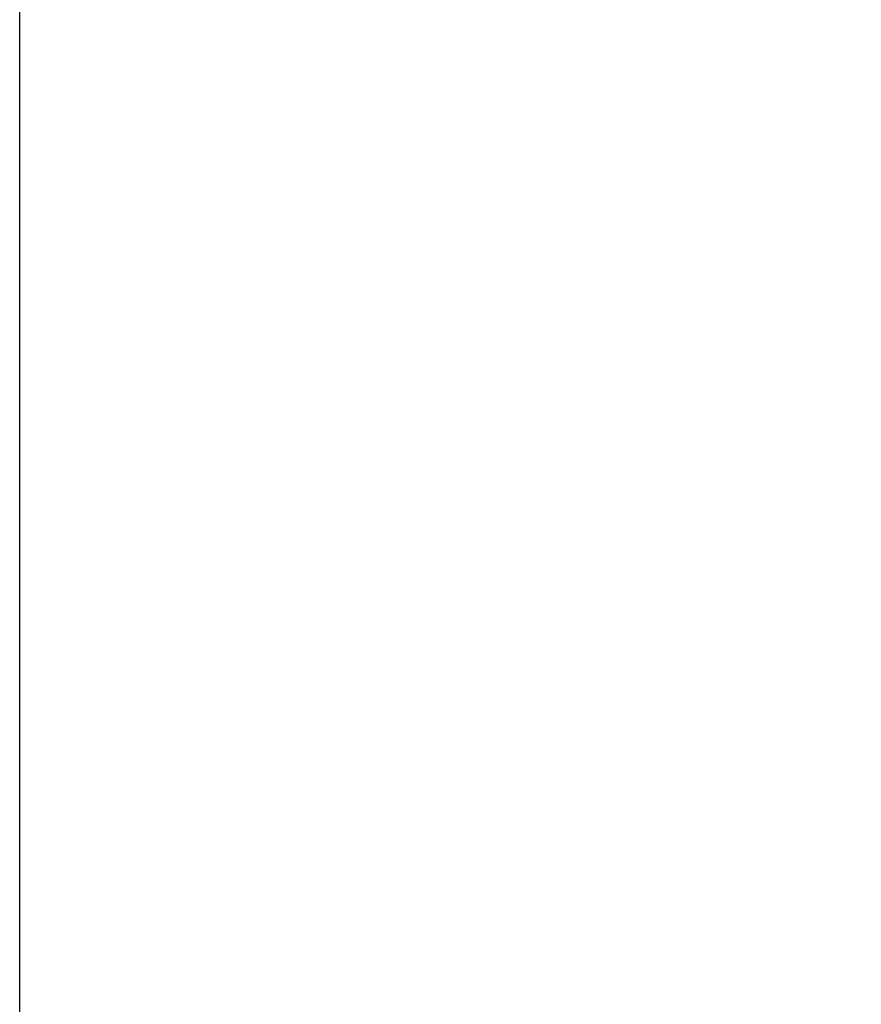
# Model space of a CAD drawing. Units: millimetres. Extents: x 0 to 291, y -20 to 204.
# Drawn here: x 244 to 245, y 104 to 106 of the extents above; entities that cross this region are included whole.
import ezdxf
from ezdxf.enums import TextEntityAlignment as Align

# ---------------------------------------------------------------- set-up
doc = ezdxf.new("R2010")
doc.units = ezdxf.units.MM
doc.layers.add('Predeterminado', color=7, linetype='Continuous')
doc.layers.add('PUERTAPAPELERA', color=7, linetype='Continuous')
doc.styles.add('SEACAD_Arial', font='arial.ttf')
doc.dimstyles.new('ISO', dxfattribs={"dimtxt": 3.125, "dimasz": 3.125, "dimexe": 1.5625, "dimexo": 0, "dimgap": 0.78125, "dimtad": 0, "dimlfac": 12.5, "dimtxsty": 'SEACAD_Arial', "dimblk1": '_SE_FILLED', "dimblk2": '_SE_FILLED', "dimsah": 1, "dimcen": 1.5625, "dimadec": 1, "dimazin": 0, "dimtfac": 0.5, "dimtmove": 0, "dimatfit": 3, "dimfxl": 1, "dimarcsym": 0})

# ---------------------------------------------------------------- blocks, each defined once
blk = doc.blocks.new('SE2')
at = {"layer": 'PUERTAPAPELERA', "color": 7, "linetype": 'Continuous'}
blk.add_line((243.7563, 86.3251), (243.7563, 144.2851), dxfattribs=at)
blk = doc.blocks.new('DMBLK32')
at = {"layer": 'Predeterminado', "linetype": 'Continuous'}
for points in [[(267.8165, 141.4001), (267.2957, 144.5251), (266.7748, 141.4001)], [(267.8165, 89.2101), (266.7748, 89.2101), (267.2957, 86.0851)]]:
    blk.add_hatch(color=7, dxfattribs=at).paths.add_polyline_path(points)
at = {"layer": 'Predeterminado', "color": 7, "linetype": 'Continuous'}
for p, q in [((245.7217, 144.5251), (268.8582, 144.5251)), ((267.2957, 120.0673), (267.2957, 144.5251)), ((267.2957, 86.0851), (267.2957, 110.5429)), ((247.6871, 86.0851), (268.8582, 86.0851))]:
    blk.add_line(p, q, dxfattribs=at)
at = {"layer": 'Predeterminado', "color": 7, "linetype": 'Continuous', "style": 'SEACAD_Arial'}
blk.add_text('730', height=3.125, rotation=90, dxfattribs=at).set_placement((265.7332, 111.6366), align=Align.TOP_LEFT)
blk = doc.blocks.new('_SE_FILLED')
at = {"color": 0}
blk.add_line((0, 0), (-1, 0), dxfattribs=at)
blk.add_solid([(0, 0), (-1, -0.1665), (-1, 0.1665), (0, 0)], dxfattribs=at)

msp = doc.modelspace()

# ---------------------------------------------------------------- block references
at = {"layer": 'Predeterminado'}
msp.add_blockref('SE2', (0, 0), dxfattribs=at)

# ---------------------------------------------------------------- dimensions: what is measured, and where the dimension line sits
at = {"layer": 'Predeterminado', "color": 7, "linetype": 'Continuous'}
dim = msp.add_linear_dim(base=(267.2956650701, 144.5251000686), p1=(243.7562634793, 86.0851000686), p2=(245.7216976203, 144.5251000686), angle=90, text='\\A1;<>', dimstyle='ISO', override={"dimdec": 0}, dxfattribs=at)
dim.commit()
dim.dimension.update_dxf_attribs({"geometry": 'DMBLK32', "text_midpoint": (267.2956650701, 115.305099978), "dimtype": 160})

doc.saveas('drawing.dxf')
